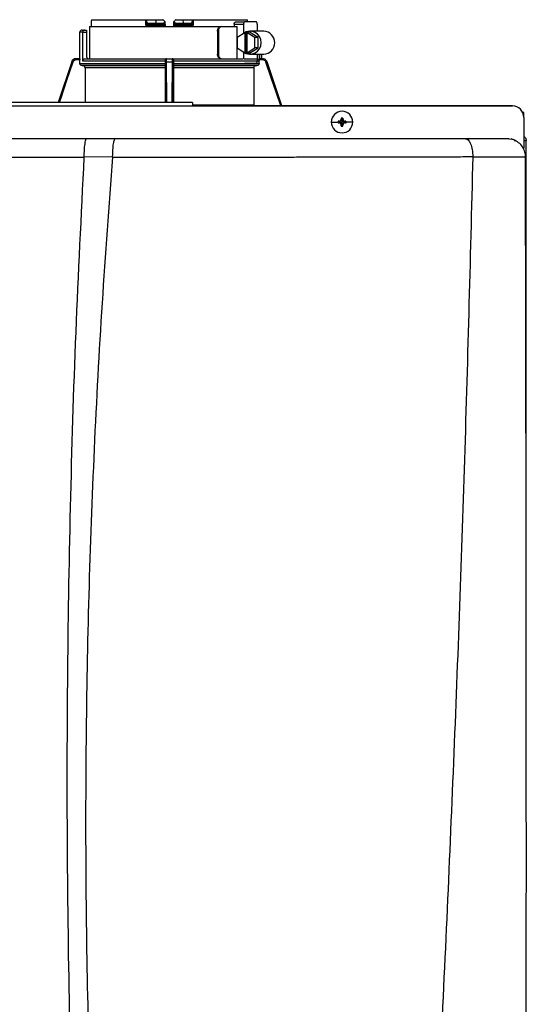
# Model space of a CAD drawing. Units: inches. Extents: x 0.1 to 15.9, y 2.5 to 7.8.
# Drawn here: x 4 to 4.7, y 6.5 to 7.8 of the extents above; entities that cross this region are included whole.
import ezdxf

# ---------------------------------------------------------------- set-up
doc = ezdxf.new("R2010")
doc.units = ezdxf.units.IN
doc.header["$MEASUREMENT"] = 0

# ---------------------------------------------------------------- blocks, each defined once
blk = doc.blocks.new('NPE-A')
at = {"color": 7, "linetype": 'Continuous', "lineweight": 25}
for p, q in [((0.0731, 1.2993), (0.1285, 1.2993)), ((0.1285, 1.2993), (0.1285, 1.2946)), ((0.1285, 1.2993), (0.1293, 1.2993)), ((0.1293, 1.2984), (0.1293, 1.2993)), ((0.1293, 1.2993), (0.1391, 1.2993)), ((0.1293, 1.2984), (0.1293, 1.2946)), ((0.1391, 1.2993), (0.1387, 1.2958)), ((0.1391, 1.2993), (0.1462, 1.2993)), ((0.1594, 1.2993), (0.1665, 1.2993)), ((0.1665, 1.2993), (0.1668, 1.2958)), ((0.1665, 1.2993), (0.1763, 1.2993)), ((0.1763, 1.2993), (0.1763, 1.2984)), ((0.1763, 1.2993), (0.1771, 1.2993)), ((0.1763, 1.2946), (0.1763, 1.2984)), ((0.1771, 1.2993), (0.1771, 1.2946)), ((0.1771, 1.2993), (0.2324, 1.2993)), ((0.0635, 1.2887), (0.066, 1.2887)), ((0.066, 1.2887), (0.0682, 1.2887)), ((0.0682, 1.2887), (0.0682, 1.2864)), ((0.0712, 1.2923), (0.0712, 1.2594)), ((0.0712, 1.2923), (0.2055, 1.2923)), ((0.073, 1.297), (0.073, 1.2923)), ((0.1293, 1.2946), (0.1285, 1.2946)), ((0.1311, 1.2946), (0.1293, 1.2946)), ((0.1313, 1.2934), (0.1304, 1.2934)), ((0.1311, 1.2958), (0.1311, 1.2946)), ((0.1311, 1.2958), (0.1387, 1.2958)), ((0.1461, 1.2946), (0.1311, 1.2946)), ((0.1462, 1.2934), (0.1313, 1.2934)), ((0.1387, 1.2958), (0.1461, 1.2958)), ((0.1461, 1.2946), (0.1461, 1.2958)), ((0.1474, 1.2935), (0.1474, 1.2934)), ((0.1486, 1.2951), (0.1486, 1.297)), ((0.157, 1.297), (0.1569, 1.2946)), ((0.157, 1.297), (0.1569, 1.2951)), ((0.1582, 1.2934), (0.1581, 1.2935)), ((0.1595, 1.2958), (0.1594, 1.2946)), ((0.1745, 1.2946), (0.1594, 1.2946)), ((0.1742, 1.2934), (0.1594, 1.2934)), ((0.1595, 1.2958), (0.1668, 1.2958)), ((0.1668, 1.2958), (0.1745, 1.2958)), ((0.1751, 1.2934), (0.1742, 1.2934)), ((0.1745, 1.2946), (0.1745, 1.2958)), ((0.1763, 1.2946), (0.1745, 1.2946)), ((0.2019, 1.2876), (0.2019, 1.2641)), ((0.2019, 1.2876), (0.2028, 1.2876)), ((0.2028, 1.2876), (0.2028, 1.2641)), ((0.2055, 1.2923), (0.2064, 1.2923)), ((0.2064, 1.2923), (0.2219, 1.2923)), ((0.219, 1.2946), (0.219, 1.2923)), ((0.219, 1.2946), (0.2286, 1.2946)), ((0.2203, 1.297), (0.2293, 1.297)), ((0.2219, 1.2594), (0.2219, 1.2923)), ((0.2286, 1.2946), (0.2286, 1.2853)), ((0.2417, 1.297), (0.2293, 1.297)), ((0.2491, 1.2876), (0.2353, 1.2876)), ((0.2424, 1.2946), (0.2424, 1.2876)), ((0.0611, 1.2864), (0.0611, 1.2594)), ((0.0642, 1.257), (0.0642, 1.2864)), ((0.0642, 1.2864), (0.0682, 1.2864)), ((0.0682, 1.2864), (0.0682, 1.2617)), ((0.2298, 1.286), (0.222, 1.2812)), ((0.222, 1.2812), (0.222, 1.2704)), ((0.2298, 1.286), (0.2298, 1.2656)), ((0.2298, 1.286), (0.2305, 1.286)), ((0.2317, 1.2867), (0.2305, 1.286)), ((0.2305, 1.286), (0.2305, 1.2656)), ((0.2317, 1.2867), (0.2328, 1.286)), ((0.2346, 1.2867), (0.2317, 1.2867)), ((0.2399, 1.2812), (0.2321, 1.286)), ((0.2321, 1.286), (0.2328, 1.286)), ((0.2321, 1.2656), (0.2321, 1.286)), ((0.2435, 1.2812), (0.2346, 1.2867)), ((0.2435, 1.2812), (0.2399, 1.2812)), ((0.2399, 1.2704), (0.2399, 1.2812)), ((0.2435, 1.2704), (0.2435, 1.2812)), ((0.222, 1.2704), (0.2298, 1.2656)), ((0.2321, 1.2656), (0.2399, 1.2704)), ((0.2346, 1.265), (0.2435, 1.2704)), ((0.2435, 1.2704), (0.2399, 1.2704)), ((0.0575, 1.2594), (0.0574, 1.2594)), ((0.0612, 1.2594), (0.0575, 1.2594)), ((0.0612, 1.2582), (0.0575, 1.2582)), ((0.0612, 1.2547), (0.0612, 1.2582)), ((0.0666, 1.2594), (0.149, 1.2594)), ((0.1487, 1.2582), (0.1487, 1.2582)), ((0.1499, 1.2594), (0.1556, 1.2594)), ((0.1566, 1.2594), (0.2281, 1.2594)), ((0.1569, 1.2582), (0.1568, 1.2582)), ((0.2028, 1.2641), (0.2019, 1.2641)), ((0.2286, 1.2664), (0.2286, 1.2593)), ((0.2292, 1.2594), (0.2418, 1.2594)), ((0.2298, 1.2656), (0.2305, 1.2656)), ((0.2317, 1.265), (0.2305, 1.2656)), ((0.2317, 1.265), (0.2328, 1.2656)), ((0.2346, 1.265), (0.2317, 1.265)), ((0.2321, 1.2656), (0.2328, 1.2656)), ((0.2353, 1.2641), (0.2491, 1.2641)), ((0.2424, 1.2641), (0.2424, 1.257)), ((0.2481, 1.2582), (0.244, 1.2582)), ((0.2463, 1.2594), (0.2481, 1.2594)), ((0.2468, 1.2594), (0.2468, 1.2641)), ((0.2481, 1.2594), (0.2481, 1.2594)), ((0.053, 1.2562), (0.0391, 1.2147)), ((0.0612, 1.2547), (0.1487, 1.2547)), ((0.1486, 1.2524), (0.0635, 1.2524)), ((0.1487, 1.257), (0.0642, 1.257)), ((0.0643, 1.2524), (0.1486, 1.2524)), ((0.1486, 1.25), (0.0666, 1.25)), ((0.0666, 1.25), (0.0666, 1.2147)), ((0.1486, 1.25), (0.1486, 1.2147)), ((0.1487, 1.2547), (0.1487, 1.257)), ((0.1499, 1.2562), (0.1556, 1.2562)), ((0.1569, 1.2547), (0.1569, 1.257)), ((0.2444, 1.257), (0.1569, 1.257)), ((0.1569, 1.2547), (0.2444, 1.2547)), ((0.242, 1.2524), (0.1569, 1.2524)), ((0.1569, 1.2524), (0.2413, 1.2524)), ((0.157, 1.25), (0.157, 1.2147)), ((0.2389, 1.25), (0.157, 1.25)), ((0.2417, 1.2547), (0.2293, 1.2547)), ((0.2389, 1.25), (0.2389, 1.2122)), ((0.2444, 1.2547), (0.2444, 1.257)), ((0.2526, 1.2562), (0.2525, 1.2563)), ((0.2677, 1.2112), (0.2526, 1.2562)), ((0.1763, 1.2147), (-0.1763, 1.2147)), ((0.1763, 1.2111), (-0.1763, 1.2111)), ((0.1763, 1.2112), (0.503, 1.2112)), ((0.503, 1.2112), (0.1763, 1.2112)), ((0.3282, 1.1988), (0.3291, 1.1947)), ((0.3282, 1.1978), (0.3291, 1.1947)), ((0.3299, 1.1988), (0.3291, 1.1947)), ((0.33, 1.1978), (0.3291, 1.1947)), ((0.5147, 1.2044), (0.5137, 1.2044)), ((0.5147, 1.1998), (0.5147, 1.2044)), ((0.5147, 1.1994), (0.5147, 1.1681)), ((0.318, 1.1947), (0.3249, 1.1947)), ((0.325, 1.1956), (0.3291, 1.1947)), ((0.325, 1.1939), (0.3291, 1.1947)), ((0.326, 1.1956), (0.3291, 1.1947)), ((0.326, 1.1938), (0.3291, 1.1947)), ((0.3282, 1.1916), (0.3291, 1.1947)), ((0.3282, 1.1907), (0.3291, 1.1947)), ((0.3322, 1.1956), (0.3291, 1.1947)), ((0.3331, 1.1956), (0.3291, 1.1947)), ((0.33, 1.1916), (0.3291, 1.1947)), ((0.3322, 1.1938), (0.3291, 1.1947)), ((0.3299, 1.1907), (0.3291, 1.1947)), ((0.3331, 1.1939), (0.3291, 1.1947)), ((0.3401, 1.1947), (0.3332, 1.1947)), ((0.0681, 1.1778), (0.0976, 1.1778)), ((0.4983, 1.1778), (0.5018, 1.1773)), ((0.4994, 1.1766), (0.4994, 1.1765)), ((0.5147, 1.1677), (0.5147, 1.1681)), ((0.5148, 1.1759), (0.5166, 1.1759)), ((0.5171, 1.1759), (0.5166, 1.1759)), ((0.5171, 0.7934), (0.5171, 1.1759)), ((0.0655, 1.1592), (0.0948, 1.1594)), ((0.4626, 1.1593), (0.4626, 1.1594)), ((0.5164, 1.1591), (0.5164, 1.1591))]:
    blk.add_line(p, q, dxfattribs=at)
at = {"color": 8, "linetype": 'Continuous', "lineweight": 25}
for p, q in [((0.0642, 1.2864), (0.0611, 1.2864)), ((0.2444, 1.2641), (0.2444, 1.259)), ((0.2468, 1.2641), (0.2468, 1.2594)), ((0.053, 1.2562), (0.0391, 1.2147)), ((0.053, 1.2562), (0.053, 1.2562)), ((0.1502, 1.2147), (0.1499, 1.2562)), ((0.1556, 1.2562), (0.1554, 1.2147)), ((0.2526, 1.2562), (0.2525, 1.2562)), ((0.2676, 1.2112), (0.2525, 1.2562)), ((0.1763, 1.2122), (0.2389, 1.2122))]:
    blk.add_line(p, q, dxfattribs=at)
at = {"color": 7, "linetype": 'Continuous', "lineweight": 25, "flags": 128}
for points in [[(0.1308, 1.2923), (0.1308, 1.2925), (0.1307, 1.2927), (0.1307, 1.2929), (0.1307, 1.2931), (0.1306, 1.2933), (0.1306, 1.2934), (0.1305, 1.2934), (0.1304, 1.2934)], [(0.1486, 1.2946), (0.1486, 1.2959), (0.1486, 1.297)], [(0.1751, 1.2934), (0.175, 1.2934), (0.175, 1.2934), (0.1749, 1.2933), (0.1749, 1.2931), (0.1748, 1.2929), (0.1748, 1.2927), (0.1748, 1.2925), (0.1748, 1.2923)], [(0.2293, 1.297), (0.2292, 1.2969), (0.229, 1.2968), (0.2289, 1.2966), (0.2288, 1.2963), (0.2287, 1.2959), (0.2286, 1.2955), (0.2286, 1.2951), (0.2286, 1.2946)], [(0.2286, 1.2664), (0.2313, 1.2648), (0.2343, 1.2641), (0.2374, 1.2643), (0.2403, 1.2653), (0.2428, 1.2671), (0.2448, 1.2696), (0.246, 1.2726), (0.2465, 1.2758), (0.246, 1.279), (0.2448, 1.282), (0.2428, 1.2845), (0.2403, 1.2863), (0.2374, 1.2874), (0.2343, 1.2875), (0.2313, 1.2868), (0.2286, 1.2852)], [(0.2424, 1.2946), (0.2424, 1.2951), (0.2423, 1.2955), (0.2423, 1.2959), (0.2422, 1.2963), (0.2421, 1.2966), (0.2419, 1.2968), (0.2418, 1.2969), (0.2417, 1.297)], [(0.0635, 1.2524), (0.064, 1.2524), (0.0643, 1.2524)], [(0.1486, 1.2524), (0.1486, 1.2524), (0.1486, 1.2524)], [(0.1569, 1.2524), (0.1569, 1.2524), (0.1569, 1.2524)], [(0.2413, 1.2524), (0.2417, 1.2524), (0.242, 1.2524)], [(0.2417, 1.2547), (0.2418, 1.2547), (0.2419, 1.2548), (0.2421, 1.2551), (0.2422, 1.2554), (0.2423, 1.2557), (0.2423, 1.2561), (0.2424, 1.2566), (0.2424, 1.257)]]:
    blk.add_lwpolyline(points, dxfattribs=at)
at = {"color": 8, "linetype": 'Continuous', "lineweight": 25, "flags": 128}
for points in [[(0.0541, 1.2558), (0.0478, 1.2371), (0.0418, 1.2191), (0.0403, 1.2147)], [(0.149, 1.2147), (0.149, 1.2252), (0.1489, 1.24), (0.1488, 1.2558)], [(0.1568, 1.2558), (0.1566, 1.2371), (0.1565, 1.2191), (0.1565, 1.2147)], [(0.2664, 1.2112), (0.2617, 1.2252), (0.2567, 1.24), (0.2514, 1.2558)]]:
    blk.add_lwpolyline(points, dxfattribs=at)
at = {"color": 7, "linetype": 'Continuous', "lineweight": 25}
for centre, radius, start, end in [((0.0635, 1.2864), 0.00235, 90, 180), ((0.1304, 1.2946), 0.00118, 180, 270), ((0.1325, 1.2943), 0.00145, 169.0017, 218.3401), ((0.1475, 1.2946), 0.00118, 270.0001, 1), ((0.1581, 1.2946), 0.00118, 179, 270), ((0.1626, 1.2926), 0.00455, 168.8183, 183.6911), ((0.1554, 1.2943), 0.00401, 347.2864, 4.1751), ((0.1731, 1.2943), 0.00145, 321.66, 10.9998), ((0.1751, 1.2946), 0.00118, 270, 0), ((0.2486, 1.2758), 0.0118, 272.2513, 87.7487), ((0.0574, 1.2547), 0.0047, 90, 161.4582), ((0.0705, 1.2617), 0.00235, 180, 270), ((0.2481, 1.2547), 0.0047, 68.0804, 90), ((0.503, 1.1994), 0.0118, 0, 90), ((0.3291, 1.1947), 0.011, 0, 180), ((0.3291, 1.1947), 0.00417, 78.0471, 101.9529), ((0.4007, 1.195), 0.0726, 176.9821, 177.7538), ((0.2574, 1.195), 0.0726, 2.2462, 3.0179), ((0.3291, 1.1947), 0.011, 180, 0), ((0.3291, 1.1947), 0.00417, 168.0471, 180), ((0.3291, 1.1947), 0.00417, 180, 191.9529), ((0.3288, 1.1231), 0.0726, 92.2461, 93.0181), ((0.3289, 1.2677), 0.0739, 266.9891, 267.7467), ((0.4009, 1.1945), 0.0728, 182.2471, 183.0169), ((0.3291, 1.1947), 0.00417, 258.0471, 281.9529), ((0.2573, 1.1945), 0.0728, 356.9831, 357.7529), ((0.3293, 1.1232), 0.0725, 86.9816, 87.754), ((0.3293, 1.2677), 0.0739, 272.2532, 273.0112), ((0.3291, 1.1947), 0.00417, 0, 11.9529), ((0.3291, 1.1947), 0.00417, 348.0471, 0)]:
    blk.add_arc(centre, radius, start, end, dxfattribs=at)
for points, knots in [([(0.0731, 1.2993), (0.0731, 1.2989), (0.073, 1.2981), (0.073, 1.2973), (0.073, 1.297)], [0, 0, 0, 0, 0.559996, 1, 1, 1, 1]), ([(0.1293, 1.2984), (0.1293, 1.2981), (0.1293, 1.2974), (0.1297, 1.2966), (0.1302, 1.2961), (0.1307, 1.2958), (0.1309, 1.2958), (0.1311, 1.2958)], [0, 0, 0, 0, 0.30942, 0.577161, 0.803215, 0.904397, 1, 1, 1, 1]), ([(0.1481, 1.2974), (0.1478, 1.2978), (0.1471, 1.2984), (0.1465, 1.299), (0.1462, 1.2993)], [0, 0, 0, 0, 0.5599985, 1, 1, 1, 1]), ([(0.1594, 1.2993), (0.159, 1.299), (0.1583, 1.2983), (0.1577, 1.2977), (0.1574, 1.2974)], [0, 0, 0, 0, 0.559993, 1, 1, 1, 1]), ([(0.1745, 1.2958), (0.1746, 1.2958), (0.1749, 1.2958), (0.1754, 1.2961), (0.1759, 1.2966), (0.1762, 1.2974), (0.1763, 1.2981), (0.1763, 1.2984)], [0, 0, 0, 0, 0.095597, 0.196783, 0.422846, 0.690586, 1, 1, 1, 1]), ([(0.2326, 1.297), (0.2326, 1.2974), (0.2325, 1.2982), (0.2324, 1.299), (0.2324, 1.2993)], [0, 0, 0, 0, 0.560004, 1, 1, 1, 1]), ([(0.066, 1.2887), (0.0658, 1.2887), (0.0654, 1.2887), (0.0649, 1.2883), (0.0645, 1.2878), (0.0643, 1.2874), (0.0642, 1.2869), (0.0642, 1.2866), (0.0642, 1.2864)], [0, 0, 0, 0, 0.245593, 0.495425, 0.626112, 0.744759, 0.875149, 1, 1, 1, 1]), ([(0.1285, 1.2946), (0.1285, 1.2945), (0.1285, 1.2941), (0.1287, 1.2936), (0.129, 1.2931), (0.1295, 1.2927), (0.1301, 1.2923), (0.1305, 1.2923), (0.1308, 1.2923)], [0, 0, 0, 0, 0.130354, 0.278525, 0.452158, 0.610152, 0.790914, 1, 1, 1, 1]), ([(0.1461, 1.2958), (0.1462, 1.2958), (0.1464, 1.2958), (0.1468, 1.2959), (0.1473, 1.2963), (0.1478, 1.2968), (0.148, 1.2972), (0.1481, 1.2974)], [0, 0, 0, 0, 0.103818, 0.21086, 0.444074, 0.707421, 1, 1, 1, 1]), ([(0.1486, 1.2946), (0.1486, 1.2946), (0.1486, 1.2946), (0.1482, 1.2946), (0.1477, 1.2946), (0.1472, 1.2946), (0.1467, 1.2946), (0.1463, 1.2946), (0.1461, 1.2946)], [0, 0, 0, 0, 0.1998756, 0.4326647, 0.5620533, 0.699749, 0.8456995, 1, 1, 1, 1]), ([(0.1462, 1.2934), (0.1462, 1.2935), (0.1462, 1.2935), (0.1461, 1.2938), (0.1461, 1.2942), (0.1461, 1.2945), (0.1461, 1.2946)], [0, 0, 0, 0, 0.2499931, 0.4999889, 0.7499845, 1, 1, 1, 1]), ([(0.1461, 1.2935), (0.1463, 1.2935), (0.1465, 1.2935), (0.1468, 1.2935), (0.1471, 1.2935), (0.1473, 1.2935), (0.1474, 1.2935)], [0, 0, 0, 0, 0.249915, 0.499796, 0.749846, 1, 1, 1, 1]), ([(0.1473, 1.2934), (0.1473, 1.2934), (0.1473, 1.2934), (0.147, 1.2934), (0.1466, 1.2934), (0.1463, 1.2934), (0.1462, 1.2934)], [0, 0, 0, 0, 0.020828, 0.400904, 0.700668, 1, 1, 1, 1]), ([(0.1469, 1.2938), (0.147, 1.2937), (0.1472, 1.2936), (0.1474, 1.2935), (0.1474, 1.2935), (0.1474, 1.2935)], [0, 0, 0, 0, 0.395749, 0.75907, 1, 1, 1, 1]), ([(0.1475, 1.2934), (0.1475, 1.2934), (0.1475, 1.2934), (0.1475, 1.2931), (0.1475, 1.2927), (0.1475, 1.2924), (0.1475, 1.2923)], [0, 0, 0, 0, 0.250008, 0.500005, 0.750013, 1, 1, 1, 1]), ([(0.1487, 1.2926), (0.1485, 1.2925), (0.1481, 1.2923), (0.1477, 1.2923), (0.1475, 1.2923)], [0, 0, 0, 0, 0.49997, 1, 1, 1, 1]), ([(0.1479, 1.2935), (0.148, 1.2936), (0.1481, 1.2936), (0.1482, 1.2938), (0.1481, 1.294), (0.1479, 1.2941), (0.1478, 1.2942)], [0, 0, 0, 0, 0.224208, 0.468328, 0.728574, 1, 1, 1, 1]), ([(0.1481, 1.2974), (0.1483, 1.2973), (0.1485, 1.2971), (0.1486, 1.297), (0.1486, 1.297), (0.1486, 1.297)], [0, 0, 0, 0, 0.518842, 0.762059, 1, 1, 1, 1]), ([(0.1481, 1.2938), (0.1482, 1.2939), (0.1483, 1.294), (0.1484, 1.2942), (0.1484, 1.2944), (0.1484, 1.2946), (0.1484, 1.2947)], [0, 0, 0, 0, 0.2633126, 0.5209097, 0.7677389, 1, 1, 1, 1]), ([(0.1487, 1.2926), (0.1487, 1.2928), (0.1487, 1.2931), (0.1486, 1.2939), (0.1486, 1.2943), (0.1486, 1.2946)], [0, 0, 0, 0, 0.215187, 0.455099, 1, 1, 1, 1]), ([(0.1594, 1.2946), (0.1592, 1.2946), (0.1589, 1.2946), (0.1583, 1.2946), (0.1579, 1.2946), (0.1574, 1.2946), (0.157, 1.2946), (0.1569, 1.2946), (0.1569, 1.2946)], [0, 0, 0, 0, 0.1543, 0.300251, 0.43795, 0.567338, 0.800125, 1, 1, 1, 1]), ([(0.1569, 1.2946), (0.1569, 1.2943), (0.1569, 1.2939), (0.1569, 1.2931), (0.1569, 1.2928), (0.1569, 1.2926)], [0, 0, 0, 0, 0.544938, 0.785007, 1, 1, 1, 1]), ([(0.158, 1.2923), (0.1578, 1.2923), (0.1574, 1.2923), (0.1571, 1.2925), (0.1569, 1.2926)], [0, 0, 0, 0, 0.500097, 1, 1, 1, 1]), ([(0.157, 1.297), (0.157, 1.297), (0.157, 1.297), (0.1571, 1.2971), (0.1573, 1.2973), (0.1574, 1.2974)], [0, 0, 0, 0, 0.236582, 0.481076, 1, 1, 1, 1]), ([(0.1571, 1.2947), (0.1571, 1.2946), (0.1571, 1.2944), (0.1572, 1.2942), (0.1573, 1.294), (0.1574, 1.2939), (0.1574, 1.2938)], [0, 0, 0, 0, 0.232258, 0.479083, 0.736676, 1, 1, 1, 1]), ([(0.1574, 1.2974), (0.1575, 1.2972), (0.1578, 1.2968), (0.1582, 1.2963), (0.1587, 1.2959), (0.1592, 1.2958), (0.1594, 1.2958), (0.1595, 1.2958)], [0, 0, 0, 0, 0.292549, 0.555144, 0.788524, 0.895835, 1, 1, 1, 1]), ([(0.1577, 1.2942), (0.1576, 1.2941), (0.1575, 1.294), (0.1574, 1.2938), (0.1574, 1.2936), (0.1576, 1.2936), (0.1577, 1.2935)], [0, 0, 0, 0, 0.271412, 0.531666, 0.775778, 1, 1, 1, 1]), ([(0.1582, 1.2935), (0.1582, 1.2935), (0.1582, 1.2935), (0.1583, 1.2936), (0.1585, 1.2937), (0.1586, 1.2938)], [0, 0, 0, 0, 0.240877, 0.60423, 1, 1, 1, 1]), ([(0.1582, 1.2935), (0.1583, 1.2935), (0.1584, 1.2935), (0.1587, 1.2935), (0.1591, 1.2935), (0.1593, 1.2935), (0.1594, 1.2935)], [0, 0, 0, 0, 0.250154, 0.500205, 0.750078, 1, 1, 1, 1]), ([(0.1594, 1.2934), (0.1592, 1.2934), (0.1588, 1.2934), (0.1584, 1.2934), (0.1583, 1.2934), (0.1582, 1.2934)], [0, 0, 0, 0, 0.373184, 0.746995, 1, 1, 1, 1]), ([(0.1771, 1.2946), (0.1771, 1.2943), (0.177, 1.2937), (0.1765, 1.2929), (0.1757, 1.2924), (0.1751, 1.2923), (0.1748, 1.2923)], [0, 0, 0, 0, 0.242024, 0.489126, 0.743189, 1, 1, 1, 1]), ([(0.1771, 1.2946), (0.177, 1.2946), (0.1768, 1.2946), (0.1765, 1.2946), (0.1763, 1.2946), (0.1763, 1.2946), (0.1763, 1.2946)], [0, 0, 0, 0, 0.250001, 0.500001, 0.750001, 1, 1, 1, 1]), ([(0.2019, 1.2876), (0.2019, 1.2882), (0.202, 1.2894), (0.2029, 1.291), (0.2041, 1.2921), (0.2051, 1.2922), (0.2055, 1.2923)], [0, 0, 0, 0, 0.2498027, 0.4999419, 0.7500323, 1, 1, 1, 1]), ([(0.2064, 1.2923), (0.206, 1.2922), (0.205, 1.2921), (0.2038, 1.291), (0.2029, 1.2894), (0.2028, 1.2882), (0.2028, 1.2876)], [0, 0, 0, 0, 0.249813, 0.500053, 0.750342, 1, 1, 1, 1]), ([(0.219, 1.2946), (0.219, 1.2948), (0.219, 1.2951), (0.2191, 1.2957), (0.2193, 1.2963), (0.2198, 1.2969), (0.2201, 1.2969), (0.2203, 1.297)], [0, 0, 0, 0, 0.121756, 0.243311, 0.491611, 0.744273, 1, 1, 1, 1]), ([(0.0575, 1.2594), (0.0569, 1.2593), (0.056, 1.2592), (0.0546, 1.2585), (0.0536, 1.2575), (0.0532, 1.2566), (0.053, 1.2562)], [0, 0, 0, 0, 0.280516, 0.500131, 0.757965, 1, 1, 1, 1]), ([(0.0575, 1.2582), (0.0571, 1.2582), (0.0562, 1.2581), (0.0552, 1.2575), (0.0545, 1.2567), (0.0542, 1.2561), (0.0541, 1.2558)], [0, 0, 0, 0, 0.2784324, 0.5594927, 0.7796837, 1, 1, 1, 1]), ([(0.0575, 1.2582), (0.0575, 1.2583), (0.0575, 1.2587), (0.0575, 1.259), (0.0575, 1.2593), (0.0575, 1.2593), (0.0575, 1.2594)], [0, 0, 0, 0, 0.249986, 0.499994, 0.749995, 1, 1, 1, 1]), ([(0.0612, 1.2594), (0.0612, 1.2593), (0.0612, 1.2593), (0.0612, 1.259), (0.0612, 1.2587), (0.0612, 1.2583), (0.0612, 1.2582)], [0, 0, 0, 0, 0.2496041, 0.5010338, 0.7516416, 1, 1, 1, 1]), ([(0.0642, 1.257), (0.0642, 1.2572), (0.0642, 1.2575), (0.0644, 1.2581), (0.0648, 1.2587), (0.0656, 1.2593), (0.0663, 1.2593), (0.0666, 1.2594)], [0, 0, 0, 0, 0.122057, 0.244274, 0.491579, 0.743427, 1, 1, 1, 1]), ([(0.1487, 1.2582), (0.1488, 1.2583), (0.1488, 1.2587), (0.1491, 1.259), (0.1495, 1.2593), (0.1498, 1.2593), (0.1499, 1.2594)], [0, 0, 0, 0, 0.249989, 0.499992, 0.749995, 1, 1, 1, 1]), ([(0.1498, 1.2594), (0.1497, 1.2593), (0.1494, 1.2593), (0.149, 1.2591), (0.1487, 1.2587), (0.1487, 1.2583), (0.1487, 1.2582)], [0, 0, 0, 0, 0.292437, 0.556006, 0.796246, 1, 1, 1, 1]), ([(0.1487, 1.2582), (0.1487, 1.258), (0.1487, 1.2576), (0.1487, 1.2572), (0.1487, 1.257)], [0, 0, 0, 0, 0.499206, 1, 1, 1, 1]), ([(0.1488, 1.2558), (0.1488, 1.2562), (0.1488, 1.2569), (0.1488, 1.2577), (0.1488, 1.2581), (0.1487, 1.2582), (0.1487, 1.2582)], [0, 0, 0, 0, 0.279394, 0.560378, 0.780573, 1, 1, 1, 1]), ([(0.1499, 1.2562), (0.1499, 1.2566), (0.1499, 1.2575), (0.1499, 1.2585), (0.1499, 1.2592), (0.1499, 1.2593), (0.1499, 1.2594)], [0, 0, 0, 0, 0.24205, 0.499885, 0.719503, 1, 1, 1, 1]), ([(0.1556, 1.2594), (0.1556, 1.2593), (0.1556, 1.2592), (0.1556, 1.2585), (0.1556, 1.2575), (0.1556, 1.2566), (0.1556, 1.2562)], [0, 0, 0, 0, 0.280514, 0.50013, 0.757965, 1, 1, 1, 1]), ([(0.1568, 1.2582), (0.1568, 1.2583), (0.1568, 1.2587), (0.1565, 1.259), (0.1561, 1.2593), (0.1558, 1.2593), (0.1556, 1.2594)], [0, 0, 0, 0, 0.249988, 0.499992, 0.750003, 1, 1, 1, 1]), ([(0.1569, 1.2582), (0.1569, 1.2583), (0.1568, 1.2587), (0.1566, 1.2591), (0.1562, 1.2593), (0.1559, 1.2593), (0.1557, 1.2594)], [0, 0, 0, 0, 0.203728, 0.443963, 0.707505, 1, 1, 1, 1]), ([(0.1568, 1.2582), (0.1568, 1.2582), (0.1568, 1.2581), (0.1568, 1.2575), (0.1568, 1.2567), (0.1568, 1.2561), (0.1568, 1.2558)], [0, 0, 0, 0, 0.278434, 0.559494, 0.779685, 1, 1, 1, 1]), ([(0.1569, 1.257), (0.1569, 1.2572), (0.1569, 1.2576), (0.1569, 1.258), (0.1569, 1.2582)], [0, 0, 0, 0, 0.500794, 1, 1, 1, 1]), ([(0.2055, 1.2594), (0.2051, 1.2594), (0.2041, 1.2596), (0.2029, 1.2607), (0.202, 1.2622), (0.2019, 1.2635), (0.2019, 1.2641)], [0, 0, 0, 0, 0.2499704, 0.5000564, 0.7501964, 1, 1, 1, 1]), ([(0.2028, 1.2641), (0.2028, 1.2635), (0.2029, 1.2622), (0.2038, 1.2607), (0.205, 1.2596), (0.206, 1.2594), (0.2064, 1.2594)], [0, 0, 0, 0, 0.249658, 0.499947, 0.750187, 1, 1, 1, 1]), ([(0.242, 1.2594), (0.2422, 1.2594), (0.2426, 1.2593), (0.243, 1.2591), (0.2432, 1.259)], [0, 0, 0, 0, 0.501812, 1, 1, 1, 1]), ([(0.2432, 1.259), (0.2434, 1.2589), (0.2437, 1.2587), (0.2439, 1.2584), (0.244, 1.2582)], [0, 0, 0, 0, 0.530016, 1, 1, 1, 1]), ([(0.2432, 1.259), (0.2434, 1.259), (0.2438, 1.259), (0.2443, 1.259), (0.2444, 1.259)], [0, 0, 0, 0, 0.559992, 1, 1, 1, 1]), ([(0.244, 1.2582), (0.2441, 1.258), (0.2443, 1.2576), (0.2443, 1.2572), (0.2444, 1.257)], [0, 0, 0, 0, 0.499206, 1, 1, 1, 1]), ([(0.2463, 1.2594), (0.2461, 1.2594), (0.2459, 1.2593), (0.2455, 1.2592), (0.245, 1.259), (0.2446, 1.259), (0.2444, 1.259)], [0, 0, 0, 0, 0.23711, 0.485525, 0.746597, 1, 1, 1, 1]), ([(0.2525, 1.2562), (0.2523, 1.2566), (0.2519, 1.2575), (0.2509, 1.2585), (0.2496, 1.2592), (0.2486, 1.2593), (0.2481, 1.2594)], [0, 0, 0, 0, 0.242049, 0.499885, 0.719503, 1, 1, 1, 1]), ([(0.2481, 1.2582), (0.2481, 1.2583), (0.2481, 1.2587), (0.2481, 1.259), (0.2481, 1.2593), (0.2481, 1.2593), (0.2481, 1.2594)], [0, 0, 0, 0, 0.249986, 0.499994, 0.749995, 1, 1, 1, 1]), ([(0.2514, 1.2558), (0.2513, 1.2562), (0.2509, 1.2569), (0.25, 1.2577), (0.2491, 1.2581), (0.2484, 1.2582), (0.2481, 1.2582)], [0, 0, 0, 0, 0.279392, 0.560378, 0.780569, 1, 1, 1, 1]), ([(0.0541, 1.2558), (0.054, 1.2558), (0.0537, 1.2559), (0.0533, 1.2561), (0.0531, 1.2561), (0.053, 1.2562), (0.053, 1.2562)], [0, 0, 0, 0, 0.240358, 0.499586, 0.759039, 1, 1, 1, 1]), ([(0.0635, 1.2524), (0.0632, 1.2524), (0.0626, 1.2525), (0.0618, 1.2531), (0.0613, 1.2538), (0.0612, 1.2544), (0.0612, 1.2547)], [0, 0, 0, 0, 0.250463, 0.500632, 0.750341, 1, 1, 1, 1]), ([(0.0666, 1.25), (0.0666, 1.2503), (0.0665, 1.2509), (0.066, 1.2517), (0.0652, 1.2523), (0.0646, 1.2523), (0.0643, 1.2524)], [0, 0, 0, 0, 0.249628, 0.499351, 0.749522, 1, 1, 1, 1]), ([(0.1487, 1.2547), (0.1487, 1.2544), (0.1487, 1.2538), (0.1487, 1.2531), (0.1487, 1.2525), (0.1486, 1.2524), (0.1486, 1.2524)], [0, 0, 0, 0, 0.249659, 0.499367, 0.749536, 1, 1, 1, 1]), ([(0.1486, 1.2524), (0.1486, 1.2523), (0.1486, 1.2523), (0.1486, 1.2517), (0.1486, 1.2509), (0.1486, 1.2503), (0.1486, 1.25)], [0, 0, 0, 0, 0.250478, 0.50065, 0.750372, 1, 1, 1, 1]), ([(0.1488, 1.2558), (0.1488, 1.2558), (0.1489, 1.2559), (0.1491, 1.2561), (0.1495, 1.2561), (0.1498, 1.2562), (0.1499, 1.2562)], [0, 0, 0, 0, 0.239041, 0.497733, 0.757701, 1, 1, 1, 1]), ([(0.1568, 1.2558), (0.1567, 1.2558), (0.1567, 1.2559), (0.1564, 1.2561), (0.1561, 1.2561), (0.1558, 1.2562), (0.1556, 1.2562)], [0, 0, 0, 0, 0.240355, 0.499576, 0.75903, 1, 1, 1, 1]), ([(0.1569, 1.2524), (0.1569, 1.2524), (0.1569, 1.2525), (0.1569, 1.2531), (0.1569, 1.2538), (0.1569, 1.2544), (0.1569, 1.2547)], [0, 0, 0, 0, 0.250464, 0.500633, 0.750341, 1, 1, 1, 1]), ([(0.157, 1.25), (0.157, 1.2503), (0.157, 1.2509), (0.157, 1.2517), (0.1569, 1.2523), (0.1569, 1.2523), (0.1569, 1.2524)], [0, 0, 0, 0, 0.249628, 0.49935, 0.749522, 1, 1, 1, 1]), ([(0.2413, 1.2524), (0.2409, 1.2523), (0.2403, 1.2523), (0.2396, 1.2517), (0.239, 1.2509), (0.239, 1.2503), (0.2389, 1.25)], [0, 0, 0, 0, 0.2504784, 0.5006505, 0.750372, 1, 1, 1, 1]), ([(0.2444, 1.2547), (0.2443, 1.2544), (0.2442, 1.2538), (0.2437, 1.2531), (0.243, 1.2525), (0.2423, 1.2524), (0.242, 1.2524)], [0, 0, 0, 0, 0.24966, 0.49937, 0.74954, 1, 1, 1, 1]), ([(0.2514, 1.2558), (0.2516, 1.2558), (0.2519, 1.2559), (0.2522, 1.2561), (0.2525, 1.2561), (0.2525, 1.2562), (0.2525, 1.2562)], [0, 0, 0, 0, 0.239043, 0.497736, 0.757698, 1, 1, 1, 1]), ([(0.1763, 1.2147), (0.1763, 1.2147), (0.1763, 1.2145), (0.1763, 1.2137), (0.1763, 1.2125), (0.1763, 1.2116), (0.1763, 1.2111)], [0, 0, 0, 0, 0.250003, 0.500002, 0.749998, 1, 1, 1, 1]), ([(0.2389, 1.2122), (0.2389, 1.2119), (0.2389, 1.2115), (0.2387, 1.2112), (0.2387, 1.2112)], [0, 0, 0, 0, 0.8529729, 1, 1, 1, 1]), ([(0.326, 1.1956), (0.3261, 1.1957), (0.3264, 1.1957), (0.3269, 1.1959), (0.3275, 1.1963), (0.3279, 1.1969), (0.3281, 1.1974), (0.3281, 1.1977), (0.3282, 1.1978)], [0, 0, 0, 0, 0.138579, 0.267619, 0.500049, 0.732461, 0.861452, 1, 1, 1, 1]), ([(0.33, 1.1978), (0.33, 1.1977), (0.33, 1.1974), (0.3302, 1.1969), (0.3306, 1.1963), (0.3312, 1.1959), (0.3317, 1.1957), (0.332, 1.1957), (0.3322, 1.1956)], [0, 0, 0, 0, 0.13857, 0.26761, 0.500034, 0.732449, 0.86144, 1, 1, 1, 1]), ([(0.3282, 1.1916), (0.3281, 1.1918), (0.3281, 1.1921), (0.3279, 1.1926), (0.3275, 1.1932), (0.3269, 1.1936), (0.3264, 1.1938), (0.3261, 1.1938), (0.326, 1.1938)], [0, 0, 0, 0, 0.13857, 0.26761, 0.500034, 0.732449, 0.86144, 1, 1, 1, 1]), ([(0.3322, 1.1938), (0.332, 1.1938), (0.3317, 1.1938), (0.3312, 1.1936), (0.3306, 1.1932), (0.3302, 1.1926), (0.33, 1.1921), (0.33, 1.1918), (0.33, 1.1916)], [0, 0, 0, 0, 0.138579, 0.267619, 0.500049, 0.732461, 0.861452, 1, 1, 1, 1]), ([(-0.0681, 1.1778), (-0.0564, 1.1778), (-0.0324, 1.1778), (0.002, 1.1778), (0.0357, 1.1778), (0.0571, 1.1778), (0.0681, 1.1778)], [0, 0, 0, 0, 0.257955, 0.529496, 0.757188, 1, 1, 1, 1]), ([(0.0681, 1.1778), (0.0679, 1.1777), (0.0676, 1.1776), (0.0673, 1.177), (0.0672, 1.1766), (0.0671, 1.1765), (0.0671, 1.1764), (0.0671, 1.1764), (0.0671, 1.1764), (0.0671, 1.1764), (0.0671, 1.1764), (0.0671, 1.1764), (0.067, 1.1771), (0.0661, 1.172), (0.0656, 1.1668), (0.0655, 1.1617), (0.0655, 1.1592)], [0, 0, 0, 0, 0.125274, 0.218745, 0.24269, 0.248729, 0.250251, 0.250638, 0.250738, 0.250764, 0.250772, 0.250774, 0.250777, 0.500502, 0.750156, 1, 1, 1, 1]), ([(0.0948, 1.1594), (0.0949, 1.1618), (0.095, 1.1667), (0.0956, 1.1728), (0.0966, 1.177), (0.0973, 1.1775), (0.0976, 1.1778)], [0, 0, 0, 0, 0.250136, 0.500108, 0.750144, 1, 1, 1, 1]), ([(0.0976, 1.1778), (0.1092, 1.1778), (0.1315, 1.1778), (0.1637, 1.1778), (0.1936, 1.1778), (0.2212, 1.1778), (0.2465, 1.1778), (0.2698, 1.1778), (0.2912, 1.1778), (0.3111, 1.1778), (0.332, 1.1778), (0.3544, 1.1778), (0.3789, 1.1778), (0.4035, 1.1778), (0.4289, 1.1778), (0.446, 1.1778), (0.4548, 1.1778)], [0, 0, 0, 0, 0.096309, 0.185453, 0.268207, 0.344835, 0.415519, 0.479646, 0.539176, 0.59444, 0.645639, 0.714309, 0.782905, 0.852167, 0.923478, 1, 1, 1, 1]), ([(0.4548, 1.1778), (0.4551, 1.1778), (0.4556, 1.1777), (0.4566, 1.1774), (0.4582, 1.1763), (0.4604, 1.1728), (0.4622, 1.1667), (0.4625, 1.1619), (0.4626, 1.1594)], [0, 0, 0, 0, 0.083017, 0.109565, 0.250735, 0.500426, 0.750147, 1, 1, 1, 1]), ([(0.4548, 1.1778), (0.4575, 1.1778), (0.4632, 1.1778), (0.4709, 1.1778), (0.4781, 1.1778), (0.4846, 1.1778), (0.4901, 1.1778), (0.4942, 1.1778), (0.4967, 1.1778), (0.4973, 1.1778), (0.4976, 1.1778)], [0, 0, 0, 0, 0.106479, 0.216808, 0.3344, 0.463359, 0.606909, 0.757214, 0.90311, 1, 1, 1, 1]), ([(0.4994, 1.1775), (0.4985, 1.1775), (0.4969, 1.1775), (0.4931, 1.1775), (0.4884, 1.1775), (0.4828, 1.1775), (0.4765, 1.1775), (0.4695, 1.1775), (0.4627, 1.1775), (0.4581, 1.1775), (0.4561, 1.1775)], [0, 0, 0, 0, 0.14866, 0.291487, 0.428452, 0.559558, 0.684884, 0.804585, 0.918852, 1, 1, 1, 1]), ([(0.506, 1.1748), (0.5056, 1.1755), (0.505, 1.1767), (0.5028, 1.1772), (0.5017, 1.1775)], [0, 0, 0, 0, 0.5055659, 1, 1, 1, 1]), ([(0.5147, 1.1799), (0.5151, 1.1797), (0.516, 1.1792), (0.5169, 1.1778), (0.517, 1.1765), (0.5171, 1.1759)], [0, 0, 0, 0, 0.241965, 0.620983, 1, 1, 1, 1]), ([(0.5165, 1.1588), (0.5164, 1.1606), (0.5161, 1.1643), (0.5136, 1.1695), (0.5097, 1.1739), (0.5062, 1.1757), (0.5045, 1.1765)], [0, 0, 0, 0, 0.233281, 0.484825, 0.744485, 1, 1, 1, 1]), ([(-0.0655, 1.1589), (-0.0437, 1.1589), (0, 1.1589), (0.0436, 1.1589), (0.0655, 1.1589)], [0, 0, 0, 0, 0.500008, 1, 1, 1, 1]), ([(0.0655, 1.1589), (0.0625, 1.0993), (0.0565, 0.9801), (0.051, 0.8012), (0.0481, 0.6224), (0.0479, 0.4437), (0.0506, 0.2662), (0.0547, 0.1161), (0.059, 0.0257), (0.0605, -0.0064)], [0, 0, 0, 0, 0.1535905, 0.3070249, 0.4603479, 0.6136043, 0.7668391, 0.9173604, 1, 1, 1, 1]), ([(0.0655, 1.1592), (0.0655, 1.1591), (0.0655, 1.159), (0.0655, 1.1589), (0.0655, 1.1589)], [0, 0, 0, 0, 0.559664, 1, 1, 1, 1]), ([(0.0948, 1.1589), (0.091, 1.1092), (0.0835, 1.0099), (0.0755, 0.8608), (0.07, 0.7117), (0.0672, 0.5628), (0.067, 0.4139), (0.0695, 0.2678), (0.0744, 0.1247), (0.0816, -0.0155), (0.0911, -0.1556), (0.1029, -0.2957), (0.1127, -0.389), (0.1176, -0.4356)], [0, 0, 0, 0, 0.093572, 0.186998, 0.280312, 0.373545, 0.466733, 0.559908, 0.647778, 0.735693, 0.823684, 0.911777, 1, 1, 1, 1]), ([(0.0948, 1.1589), (0.1075, 1.1589), (0.1319, 1.1589), (0.167, 1.159), (0.199, 1.159), (0.2281, 1.159), (0.2539, 1.159), (0.2767, 1.159), (0.2963, 1.1591), (0.316, 1.1591), (0.3391, 1.1591), (0.366, 1.1592), (0.3937, 1.1592), (0.419, 1.1593), (0.4417, 1.1593), (0.4559, 1.1594), (0.4626, 1.1594)], [0, 0, 0, 0, 0.102553, 0.197024, 0.283404, 0.361685, 0.431857, 0.49287, 0.546036, 0.59134, 0.652205, 0.734535, 0.810485, 0.880054, 0.943231, 1, 1, 1, 1]), ([(0.0948, 1.1589), (0.0948, 1.159), (0.0948, 1.1591), (0.0948, 1.1593), (0.0948, 1.1594)], [0, 0, 0, 0, 0.561207, 1, 1, 1, 1]), ([(0.4626, 1.1593), (0.4599, 1.0528), (0.4544, 0.8398), (0.4425, 0.5204), (0.4278, 0.2012), (0.4103, -0.118), (0.3962, -0.3306), (0.3891, -0.4369)], [0, 0, 0, 0, 0.200018, 0.400009, 0.599992, 0.799982, 1, 1, 1, 1]), ([(0.5157, -0.437), (0.5159, -0.3922), (0.5161, -0.3002), (0.5165, -0.1619), (0.5168, -0.023), (0.517, 0.1134), (0.5172, 0.2471), (0.5173, 0.3783), (0.5173, 0.5111), (0.5172, 0.6452), (0.5171, 0.7805), (0.5169, 0.9128), (0.5167, 1.0386), (0.5165, 1.1203), (0.5164, 1.1591)], [0, 0, 0, 0, 0.084238, 0.172895, 0.259934, 0.345357, 0.429162, 0.511351, 0.591923, 0.678684, 0.763488, 0.846334, 0.927224, 1, 1, 1, 1])]:
    blk.add_open_spline(points, degree=3, knots=knots, dxfattribs=at)
at = {"color": 8, "linetype": 'Continuous', "lineweight": 25}
for points, knots in [([(0.4626, 1.1593), (0.464, 1.1593), (0.4674, 1.1593), (0.4731, 1.1593), (0.4785, 1.1593), (0.483, 1.1592), (0.4864, 1.1592), (0.4899, 1.1592), (0.4934, 1.1592), (0.4968, 1.1592), (0.5001, 1.1592), (0.5047, 1.1592), (0.5097, 1.1592), (0.5139, 1.1591), (0.5161, 1.1591), (0.5163, 1.1591), (0.5164, 1.1591)], [0, 0, 0, 0, 0.0426468, 0.1044455, 0.1853657, 0.22586, 0.2697875, 0.3171057, 0.3677505, 0.4216618, 0.4787809, 0.5390312, 0.681062, 0.8288315, 0.9824516, 1, 1, 1, 1]), ([(0.5167, 1.159), (0.5168, 1.159), (0.5169, 1.159), (0.5171, 1.159), (0.5171, 1.159), (0.5171, 1.159)], [0, 0, 0, 0, 0.151552, 0.44839, 1, 1, 1, 1])]:
    blk.add_open_spline(points, degree=3, knots=knots, dxfattribs=at)

msp = doc.modelspace()

# ---------------------------------------------------------------- block references
at = {"xscale": 1.25, "yscale": 1.25, "zscale": 1.25}
msp.add_blockref('NPE-A', (4.0271, 6.1658), dxfattribs=at)

doc.saveas('drawing.dxf')
